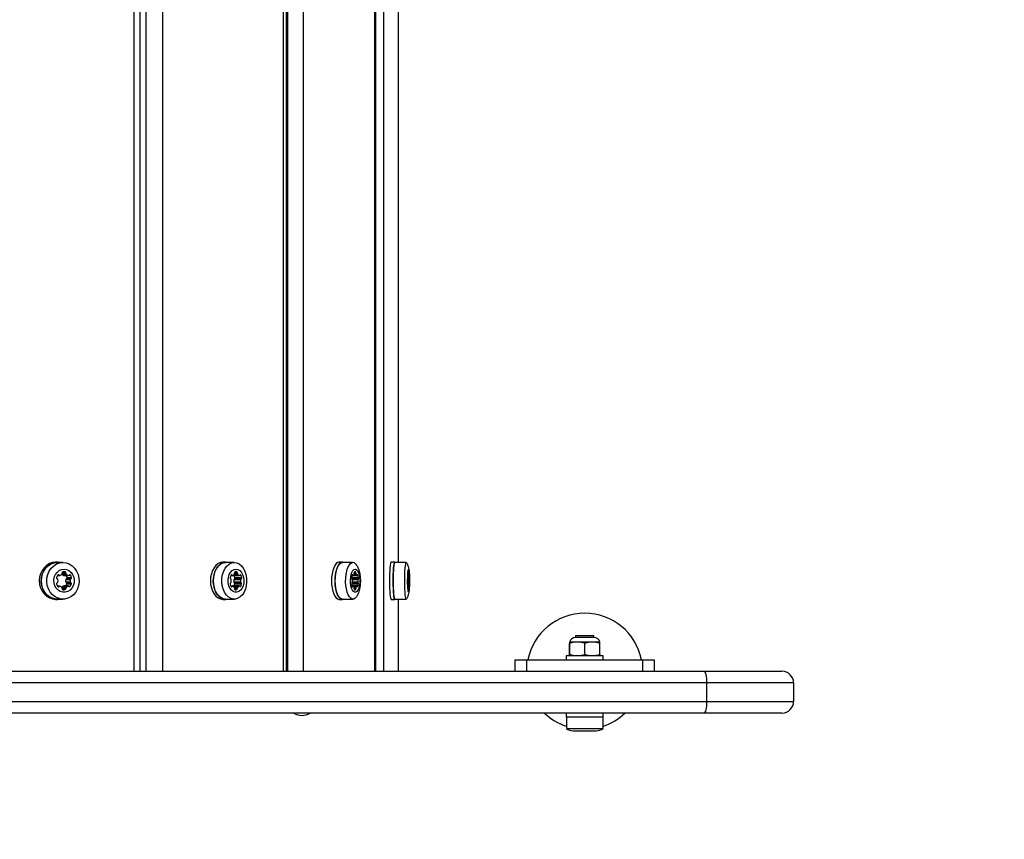
# Model space of a CAD drawing. Units: millimetres. Extents: x 1840 to 6630, y 559 to 5239.
# Drawn here: x 4327 to 4751, y 2447 to 2800 of the extents above; entities that cross this region are included whole.
import ezdxf

# ---------------------------------------------------------------- set-up
doc = ezdxf.new("R2010")
doc.units = ezdxf.units.MM
doc.header["$LTSCALE"] = 20
doc.layers.add('FORMAT', color=7, linetype='Continuous')
doc.styles.add('SLDTEXTSTYLE0', font='TXT', dxfattribs={"width": 0.75})
doc.dimstyles.new('SLDDIMSTYLE0', dxfattribs={"dimtxt": 127, "dimasz": 0, "dimexe": 0, "dimexo": 0.0625, "dimgap": 31.75, "dimtad": 1, "dimdec": 0, "dimrnd": 1e-09, "dimzin": 12, "dimdsep": 46, "dimtxsty": 'SLDTEXTSTYLE0', "dimblk1": 'OBLIQUE', "dimblk2": 'OBLIQUE', "dimsah": 1, "dimcen": 0.09, "dimadec": 0, "dimazin": 3, "dimtfac": 1, "dimtdec": 0, "dimtofl": 0, "dimtmove": 0, "dimatfit": 3, "dimldrblk": 'OBLIQUE', "dimfxl": 1, "dimfrac": 2, "dimtolj": 1, "dimtzin": 12, "dimarcsym": 0})

# ---------------------------------------------------------------- blocks, each defined once
blk = doc.blocks.new('_Oblique')
at = {"color": 0, "linetype": 'ByBlock', "lineweight": -2}
blk.add_line((-0.5, -0.5), (0.5, 0.5), dxfattribs=at)

msp = doc.modelspace()

# ---------------------------------------------------------------- linework, layer by layer
at = {"color": 7, "linetype": 'Continuous', "lineweight": 25}
for p, q in [((4376.3, 2519.47), (4376.3, 3719.47)), ((4378.92, 2519.47), (4378.92, 3719.47)), ((4381.39, 2519.47), (4381.39, 3719.47)), ((4388.45, 3719.47), (4388.45, 2519.47)), ((4440.6, 2519.47), (4440.6, 3719.47)), ((4441.92, 2519.47), (4441.92, 3719.47)), ((4442.44, 2519.47), (4442.44, 3719.47)), ((4449.03, 3719.47), (4449.03, 2519.47)), ((4479.96, 2519.47), (4479.96, 3719.47)), ((4480.38, 2519.47), (4480.38, 3719.47)), ((4483.74, 3719.47), (4483.74, 2519.47)), ((4490.1, 2566.37), (4490.1, 3111.57)), ((4490.11, 2566.37), (4490.11, 3111.57)), ((4343.2, 2566.47), (4342.44, 2566.47)), ((4345.58, 2566.37), (4343.2, 2566.37)), ((4415.7, 2566.47), (4414.53, 2566.47)), ((4419.38, 2566.37), (4415.7, 2566.37)), ((4465.96, 2566.47), (4464.49, 2566.47)), ((4470.53, 2566.37), (4465.96, 2566.37)), ((4488.51, 2566.47), (4486.92, 2566.47)), ((4493.49, 2566.37), (4488.51, 2566.37)), ((4493.49, 2566.37), (4493.57, 2566.32)), ((4345.54, 2562.36), (4346.57, 2562.36)), ((4419.72, 2562.36), (4420.51, 2562.36)), ((4471.22, 2562.36), (4471.68, 2562.36)), ((4494.44, 2562.36), (4494.54, 2562.36)), ((4343.24, 2560.79), (4344.18, 2560.79)), ((4343.34, 2560.92), (4343.9, 2560.92)), ((4345.17, 2561.39), (4346.95, 2561.39)), ((4345.27, 2561.82), (4346.85, 2561.82)), ((4345.93, 2560.8), (4347.83, 2560.8)), ((4346.03, 2560.79), (4347.94, 2560.79)), ((4346.77, 2557.97), (4348.68, 2557.97)), ((4346.82, 2559.05), (4348.73, 2559.05)), ((4347.1, 2559.37), (4349, 2559.37)), ((4347.38, 2559.91), (4349.28, 2559.91)), ((4348.21, 2560.92), (4348.77, 2560.92)), ((4417.95, 2560.79), (4418.67, 2560.79)), ((4418.03, 2560.92), (4418.46, 2560.92)), ((4418.67, 2560.79), (4421.57, 2560.79)), ((4418.75, 2560.8), (4421.49, 2560.8)), ((4419.19, 2557.97), (4422.14, 2557.97)), ((4419.23, 2559.05), (4422.17, 2559.05)), ((4419.43, 2561.39), (4420.8, 2561.39)), ((4419.44, 2559.37), (4422.39, 2559.37)), ((4419.51, 2561.82), (4420.73, 2561.82)), ((4419.66, 2559.91), (4422.6, 2559.91)), ((4421.78, 2560.92), (4422.21, 2560.92)), ((4469.98, 2559.91), (4472.92, 2559.91)), ((4470.11, 2559.37), (4472.8, 2559.37)), ((4470.16, 2560.79), (4470.59, 2560.79)), ((4470.21, 2560.92), (4470.47, 2560.92)), ((4470.23, 2559.05), (4472.67, 2559.05)), ((4470.24, 2557.97), (4472.65, 2557.97)), ((4470.59, 2560.79), (4472.31, 2560.79)), ((4470.64, 2560.8), (4472.26, 2560.8)), ((4471.04, 2561.39), (4471.86, 2561.39)), ((4471.09, 2561.82), (4471.81, 2561.82)), ((4472.44, 2560.92), (4472.69, 2560.92)), ((4494.19, 2559.91), (4494.79, 2559.91)), ((4494.21, 2559.37), (4494.77, 2559.37)), ((4494.23, 2560.79), (4494.31, 2560.79)), ((4494.24, 2560.92), (4494.29, 2560.92)), ((4494.24, 2559.05), (4494.74, 2559.05)), ((4494.24, 2557.97), (4494.74, 2557.97)), ((4494.31, 2560.79), (4494.67, 2560.79)), ((4494.32, 2560.8), (4494.66, 2560.8)), ((4494.41, 2561.39), (4494.57, 2561.39)), ((4494.42, 2561.82), (4494.56, 2561.82)), ((4494.69, 2560.92), (4494.74, 2560.92)), ((4344.18, 2556.15), (4343.24, 2556.15)), ((4343.34, 2556.01), (4343.9, 2556.01)), ((4345.08, 2555.64), (4346.9, 2555.64)), ((4345.28, 2555.21), (4346.8, 2555.21)), ((4345.39, 2554.66), (4346.52, 2554.66)), ((4345.88, 2556.22), (4347.79, 2556.22)), ((4347.89, 2556.23), (4345.98, 2556.23)), ((4347.05, 2557.66), (4348.96, 2557.66)), ((4347.33, 2557.11), (4349.23, 2557.11)), ((4348.17, 2556.1), (4348.72, 2556.1)), ((4418.67, 2556.15), (4417.95, 2556.15)), ((4418.03, 2556.01), (4418.46, 2556.01)), ((4418.51, 2556.22), (4421.45, 2556.22)), ((4421.53, 2556.23), (4418.59, 2556.23)), ((4419.37, 2555.64), (4420.77, 2555.64)), ((4419.41, 2557.66), (4422.35, 2557.66)), ((4419.52, 2555.21), (4420.69, 2555.21)), ((4419.61, 2554.66), (4420.48, 2554.66)), ((4419.62, 2557.11), (4422.56, 2557.11)), ((4421.74, 2556.1), (4422.17, 2556.1)), ((4469.97, 2557.11), (4472.9, 2557.11)), ((4472.29, 2556.23), (4470.14, 2556.23)), ((4470.14, 2556.22), (4472.24, 2556.22)), ((4470.59, 2556.15), (4470.16, 2556.15)), ((4470.17, 2557.66), (4472.77, 2557.66)), ((4470.21, 2556.01), (4470.47, 2556.01)), ((4471.01, 2555.64), (4471.84, 2555.64)), ((4471.1, 2555.21), (4471.79, 2555.21)), ((4471.15, 2554.66), (4471.66, 2554.66)), ((4472.41, 2556.1), (4472.67, 2556.1)), ((4494.19, 2557.11), (4494.79, 2557.11)), ((4494.66, 2556.23), (4494.22, 2556.23)), ((4494.22, 2556.22), (4494.65, 2556.22)), ((4494.23, 2557.66), (4494.76, 2557.66)), ((4494.31, 2556.15), (4494.23, 2556.15)), ((4494.24, 2556.01), (4494.29, 2556.01)), ((4494.4, 2555.64), (4494.57, 2555.64)), ((4494.42, 2555.21), (4494.56, 2555.21)), ((4494.43, 2554.66), (4494.53, 2554.66)), ((4494.69, 2556.1), (4494.74, 2556.1)), ((4342.44, 2550.47), (4343.2, 2550.47)), ((4343.2, 2550.57), (4345.58, 2550.57)), ((4343.2, 2550.47), (4344.31, 2550.57)), ((4414.53, 2550.47), (4415.7, 2550.47)), ((4415.7, 2550.57), (4419.38, 2550.57)), ((4415.7, 2550.47), (4416.56, 2550.57)), ((4464.49, 2550.47), (4465.96, 2550.47)), ((4465.96, 2550.57), (4470.53, 2550.57)), ((4465.96, 2550.47), (4466.46, 2550.57)), ((4486.92, 2550.47), (4488.51, 2550.47)), ((4488.51, 2550.57), (4493.49, 2550.57)), ((4488.51, 2550.47), (4488.61, 2550.57)), ((4490.1, 2519.47), (4490.1, 2550.57)), ((4490.11, 2519.47), (4490.11, 2550.57)), ((4566.36, 2534.87), (4566.36, 2534.07)), ((4566.36, 2534.87), (4574.36, 2534.87)), ((4574.36, 2534.07), (4566.36, 2534.07)), ((4574.36, 2534.07), (4574.36, 2534.87)), ((4563.8, 2526.65), (4563.8, 2531.49)), ((4563.86, 2532.07), (4563.86, 2532.07)), ((4567.21, 2532.07), (4563.86, 2532.07)), ((4563.93, 2526.65), (4563.93, 2531.49)), ((4573.71, 2532.07), (4567.21, 2532.07)), ((4570.49, 2526.65), (4570.49, 2531.49)), ((4576.86, 2532.07), (4573.71, 2532.07)), ((4576.86, 2532.07), (4576.86, 2532.07)), ((4576.93, 2526.65), (4576.93, 2531.49)), ((4540.36, 2519.47), (4540.36, 2524.47)), ((4540.36, 2524.47), (4545.36, 2524.47)), ((4545.36, 2524.47), (4545.36, 2519.47)), ((4545.36, 2524.47), (4595.36, 2524.47)), ((4562.36, 2526.07), (4562.36, 2524.47)), ((4567.3, 2526.07), (4562.36, 2526.07)), ((4563.86, 2526.07), (4563.86, 2526.07)), ((4578.36, 2526.07), (4567.3, 2526.07)), ((4576.86, 2526.07), (4576.86, 2526.07)), ((4578.36, 2524.47), (4578.36, 2526.07)), ((4595.36, 2519.47), (4595.36, 2524.47)), ((4595.36, 2524.47), (4600.36, 2524.47)), ((4600.36, 2524.47), (4600.36, 2519.47)), ((3970.85, 2519.47), (4621.78, 2519.47)), ((4621.78, 2519.47), (4655.36, 2519.47)), ((4623.05, 2514.47), (3972.12, 2514.47)), ((4623.05, 2506.47), (4623.05, 2514.47)), ((4660.36, 2514.47), (4623.05, 2514.47)), ((4660.36, 2514.47), (4660.36, 2506.47)), ((3972.12, 2506.47), (4623.05, 2506.47)), ((4623.05, 2506.47), (4660.36, 2506.47)), ((4621.78, 2501.47), (3970.85, 2501.47)), ((4562.36, 2501.47), (4562.36, 2499.87)), ((4562.36, 2499.87), (4573.43, 2499.87)), ((4562.46, 2499.87), (4562.46, 2494.87)), ((4573.43, 2499.87), (4578.36, 2499.87)), ((4578.26, 2494.87), (4578.26, 2499.87)), ((4578.36, 2499.87), (4578.36, 2501.47)), ((4655.36, 2501.47), (4621.78, 2501.47)), ((4562.46, 2494.87), (4578.26, 2494.87)), ((4565.36, 2493.87), (4575.36, 2493.87))]:
    msp.add_line(p, q, dxfattribs=at)
at = {"color": 7, "linetype": 'Continuous', "lineweight": 25, "flags": 128}
for points in [[(4342.44, 2566.47), (4341.07, 2566.31), (4339.75, 2565.86), (4338.53, 2565.12), (4337.46, 2564.12), (4336.59, 2562.91), (4335.94, 2561.53), (4335.54, 2560.03), (4335.4, 2558.47), (4335.54, 2556.91), (4335.94, 2555.41), (4336.59, 2554.02), (4337.46, 2552.81), (4338.53, 2551.82), (4339.75, 2551.08), (4341.07, 2550.62), (4342.44, 2550.47)], [(4344.31, 2566.37), (4343.2, 2566.47), (4341.83, 2566.31), (4340.51, 2565.86), (4339.29, 2565.12), (4338.23, 2564.12), (4337.35, 2562.91), (4336.7, 2561.53), (4336.3, 2560.03), (4336.16, 2558.47), (4336.3, 2556.91), (4336.7, 2555.41), (4337.35, 2554.02), (4338.23, 2552.81), (4339.29, 2551.82), (4340.51, 2551.08), (4341.83, 2550.62), (4343.2, 2550.47)], [(4343.2, 2550.57), (4342.5, 2550.61), (4341.12, 2550.93), (4339.83, 2551.56), (4338.68, 2552.47), (4337.71, 2553.63), (4336.96, 2554.99), (4336.47, 2556.49), (4336.26, 2558.07), (4336.33, 2559.66), (4336.69, 2561.21), (4337.3, 2562.65), (4338.16, 2563.91), (4339.23, 2564.95), (4340.46, 2565.73), (4341.8, 2566.21), (4343.2, 2566.37)], [(4345.58, 2566.37), (4346.98, 2566.21), (4348.32, 2565.73), (4349.55, 2564.95), (4350.62, 2563.91), (4351.48, 2562.65), (4352.1, 2561.21), (4352.45, 2559.66), (4352.52, 2558.07), (4352.31, 2556.49), (4351.82, 2554.99), (4351.07, 2553.63), (4350.11, 2552.47), (4348.95, 2551.56), (4347.66, 2550.93), (4346.28, 2550.61), (4344.88, 2550.61), (4343.5, 2550.93), (4342.21, 2551.56), (4341.05, 2552.47), (4340.09, 2553.63), (4339.34, 2554.99), (4338.85, 2556.49), (4338.64, 2558.07), (4338.71, 2559.66), (4339.07, 2561.21), (4339.68, 2562.65), (4340.54, 2563.91), (4341.61, 2564.95), (4342.84, 2565.73), (4344.18, 2566.21), (4345.58, 2566.37)], [(4414.53, 2566.47), (4413.47, 2566.31), (4412.45, 2565.86), (4411.52, 2565.12), (4410.7, 2564.12), (4410.02, 2562.91), (4409.52, 2561.53), (4409.21, 2560.03), (4409.11, 2558.47), (4409.21, 2556.91), (4409.52, 2555.41), (4410.02, 2554.02), (4410.7, 2552.81), (4411.52, 2551.82), (4412.45, 2551.08), (4413.47, 2550.62), (4414.53, 2550.47)], [(4416.56, 2566.37), (4415.7, 2566.47), (4414.65, 2566.31), (4413.63, 2565.86), (4412.69, 2565.12), (4411.87, 2564.12), (4411.2, 2562.91), (4410.7, 2561.53), (4410.39, 2560.03), (4410.29, 2558.47), (4410.39, 2556.91), (4410.7, 2555.41), (4411.2, 2554.02), (4411.87, 2552.81), (4412.69, 2551.82), (4413.63, 2551.08), (4414.65, 2550.62), (4415.7, 2550.47), (4415.7, 2550.47)], [(4415.7, 2550.57), (4415.16, 2550.61), (4414.1, 2550.93), (4413.11, 2551.56), (4412.22, 2552.47), (4411.47, 2553.63), (4410.9, 2554.99), (4410.52, 2556.49), (4410.36, 2558.07), (4410.42, 2559.66), (4410.69, 2561.21), (4411.16, 2562.65), (4411.83, 2563.91), (4412.65, 2564.95), (4413.59, 2565.73), (4414.63, 2566.21), (4415.7, 2566.37)], [(4419.38, 2566.37), (4420.46, 2566.21), (4421.49, 2565.73), (4422.44, 2564.95), (4423.26, 2563.91), (4423.92, 2562.65), (4424.4, 2561.21), (4424.67, 2559.66), (4424.73, 2558.07), (4424.56, 2556.49), (4424.19, 2554.99), (4423.61, 2553.63), (4422.87, 2552.47), (4421.98, 2551.56), (4420.98, 2550.93), (4419.92, 2550.61), (4418.84, 2550.61), (4417.78, 2550.93), (4416.79, 2551.56), (4415.9, 2552.47), (4415.15, 2553.63), (4414.58, 2554.99), (4414.2, 2556.49), (4414.04, 2558.07), (4414.09, 2559.66), (4414.37, 2561.21), (4414.84, 2562.65), (4415.5, 2563.91), (4416.33, 2564.95), (4417.27, 2565.73), (4418.31, 2566.21), (4419.38, 2566.37)], [(4464.49, 2566.47), (4463.86, 2566.31), (4463.26, 2565.86), (4462.71, 2565.12), (4462.22, 2564.12), (4461.82, 2562.91), (4461.52, 2561.53), (4461.34, 2560.03), (4461.28, 2558.47), (4461.34, 2556.91), (4461.52, 2555.41), (4461.82, 2554.02), (4462.22, 2552.81), (4462.71, 2551.82), (4463.26, 2551.08), (4463.86, 2550.62), (4464.49, 2550.47)], [(4466.46, 2566.37), (4465.96, 2566.47), (4465.33, 2566.31), (4464.73, 2565.86), (4464.17, 2565.12), (4463.68, 2564.12), (4463.28, 2562.91), (4462.99, 2561.53), (4462.8, 2560.03), (4462.74, 2558.47), (4462.8, 2556.91), (4462.99, 2555.41), (4463.28, 2554.02), (4463.68, 2552.81), (4464.17, 2551.82), (4464.73, 2551.08), (4465.33, 2550.62), (4465.96, 2550.47), (4465.96, 2550.47)], [(4465.96, 2550.57), (4465.64, 2550.61), (4465.01, 2550.93), (4464.42, 2551.56), (4463.89, 2552.47), (4463.45, 2553.63), (4463.11, 2554.99), (4462.88, 2556.49), (4462.79, 2558.07), (4462.82, 2559.66), (4462.98, 2561.21), (4463.26, 2562.65), (4463.66, 2563.91), (4464.14, 2564.95), (4464.7, 2565.73), (4465.32, 2566.21), (4465.96, 2566.37)], [(4472.41, 2552.09), (4472.08, 2551.56), (4471.48, 2550.93), (4470.86, 2550.61), (4470.21, 2550.61), (4469.58, 2550.93), (4468.99, 2551.56), (4468.47, 2552.47), (4468.03, 2553.63), (4467.69, 2554.99), (4467.46, 2556.49), (4467.37, 2558.07), (4467.4, 2559.66), (4467.56, 2561.21), (4467.84, 2562.65), (4468.23, 2563.91), (4468.72, 2564.95), (4469.28, 2565.73), (4469.9, 2566.21), (4470.53, 2566.37), (4470.53, 2566.37)], [(4486.92, 2566.47), (4486.79, 2566.31), (4486.66, 2565.86), (4486.55, 2565.12), (4486.45, 2564.12), (4486.37, 2562.91), (4486.31, 2561.53), (4486.27, 2560.03), (4486.26, 2558.47), (4486.27, 2556.91), (4486.31, 2555.41), (4486.37, 2554.02), (4486.45, 2552.81), (4486.55, 2551.82), (4486.66, 2551.08), (4486.79, 2550.62), (4486.92, 2550.47)], [(4488.61, 2566.37), (4488.51, 2566.47), (4488.38, 2566.31), (4488.26, 2565.86), (4488.14, 2565.12), (4488.04, 2564.12), (4487.96, 2562.91), (4487.9, 2561.53), (4487.86, 2560.03), (4487.85, 2558.47), (4487.86, 2556.91), (4487.9, 2555.41), (4487.96, 2554.02), (4488.04, 2552.81), (4488.14, 2551.82), (4488.26, 2551.08), (4488.38, 2550.62), (4488.51, 2550.47), (4488.51, 2550.47)], [(4488.51, 2550.57), (4488.44, 2550.61), (4488.32, 2550.93), (4488.19, 2551.56), (4488.09, 2552.47), (4487.99, 2553.63), (4487.92, 2554.99), (4487.88, 2556.49), (4487.86, 2558.07), (4487.87, 2559.66), (4487.9, 2561.21), (4487.96, 2562.65), (4488.04, 2563.91), (4488.14, 2564.95), (4488.25, 2565.73), (4488.38, 2566.21), (4488.51, 2566.37)], [(4493.57, 2550.62), (4493.56, 2550.61), (4493.43, 2550.61), (4493.3, 2550.93), (4493.18, 2551.56), (4493.07, 2552.47), (4492.98, 2553.63), (4492.91, 2554.99), (4492.86, 2556.49), (4492.84, 2558.07), (4492.85, 2559.66), (4492.88, 2561.21), (4492.94, 2562.65), (4493.02, 2563.91), (4493.12, 2564.95), (4493.24, 2565.73), (4493.36, 2566.21), (4493.49, 2566.37), (4493.49, 2566.37)], [(4346.06, 2563.47), (4347.15, 2563.31), (4348.17, 2562.85), (4349.07, 2562.11), (4349.77, 2561.15), (4350.24, 2560.01), (4350.45, 2558.78), (4350.38, 2557.53), (4350.04, 2556.34), (4349.44, 2555.28), (4348.64, 2554.42), (4347.68, 2553.82), (4346.61, 2553.51), (4345.51, 2553.51), (4344.44, 2553.82), (4343.47, 2554.42), (4342.67, 2555.28), (4342.08, 2556.34), (4341.74, 2557.53), (4341.67, 2558.78), (4341.87, 2560.01), (4342.34, 2561.15), (4343.05, 2562.11), (4343.94, 2562.85), (4344.96, 2563.31), (4346.06, 2563.47)], [(4420.12, 2563.47), (4420.96, 2563.31), (4421.75, 2562.85), (4422.44, 2562.11), (4422.98, 2561.15), (4423.34, 2560.01), (4423.5, 2558.78), (4423.45, 2557.53), (4423.18, 2556.34), (4422.73, 2555.28), (4422.11, 2554.42), (4421.37, 2553.82), (4420.54, 2553.51), (4419.69, 2553.51), (4418.87, 2553.82), (4418.13, 2554.42), (4417.51, 2555.28), (4417.05, 2556.34), (4416.79, 2557.53), (4416.74, 2558.78), (4416.9, 2560.01), (4417.26, 2561.15), (4417.8, 2562.11), (4418.49, 2562.85), (4419.28, 2563.31), (4420.12, 2563.47)], [(4471.45, 2563.47), (4471.95, 2563.31), (4472.42, 2562.85), (4472.83, 2562.11), (4473.15, 2561.15), (4473.36, 2560.01), (4473.46, 2558.78), (4473.42, 2557.53), (4473.27, 2556.34), (4473, 2555.28), (4472.63, 2554.42), (4472.19, 2553.82), (4471.7, 2553.51), (4471.2, 2553.51), (4470.71, 2553.82), (4470.27, 2554.42), (4469.9, 2555.28), (4469.63, 2556.34), (4469.48, 2557.53), (4469.45, 2558.78), (4469.54, 2560.01), (4469.75, 2561.15), (4470.08, 2562.11), (4470.48, 2562.85), (4470.95, 2563.31), (4471.45, 2563.47)], [(4494.49, 2563.47), (4494.59, 2563.31), (4494.69, 2562.85), (4494.77, 2562.11), (4494.84, 2561.15), (4494.88, 2560.01), (4494.9, 2558.78), (4494.9, 2557.53), (4494.86, 2556.34), (4494.81, 2555.28), (4494.73, 2554.42), (4494.64, 2553.82), (4494.54, 2553.51), (4494.44, 2553.51), (4494.34, 2553.82), (4494.25, 2554.42), (4494.17, 2555.28), (4494.12, 2556.34), (4494.08, 2557.53), (4494.08, 2558.78), (4494.1, 2560.01), (4494.14, 2561.15), (4494.21, 2562.11), (4494.29, 2562.85), (4494.39, 2563.31), (4494.49, 2563.47)], [(4494.54, 2562.36), (4494.53, 2562.4), (4494.51, 2562.42), (4494.5, 2562.44), (4494.49, 2562.44), (4494.48, 2562.44), (4494.47, 2562.42), (4494.45, 2562.4), (4494.44, 2562.36)], [(4346.03, 2560.79), (4345.98, 2560.79), (4345.93, 2560.8)], [(4470.47, 2560.92), (4470.44, 2560.98), (4470.41, 2561.02), (4470.37, 2561.04), (4470.34, 2561.05), (4470.3, 2561.04), (4470.27, 2561.02), (4470.24, 2560.98), (4470.21, 2560.92)], [(4470.64, 2560.8), (4470.62, 2560.79), (4470.59, 2560.79), (4470.57, 2560.79), (4470.55, 2560.8), (4470.52, 2560.82), (4470.5, 2560.85), (4470.48, 2560.88), (4470.47, 2560.92)], [(4472.44, 2560.92), (4472.42, 2560.88), (4472.4, 2560.85), (4472.38, 2560.82), (4472.36, 2560.8), (4472.33, 2560.79), (4472.31, 2560.79), (4472.29, 2560.79), (4472.26, 2560.8)], [(4472.69, 2560.92), (4472.66, 2560.98), (4472.63, 2561.02), (4472.6, 2561.04), (4472.56, 2561.05), (4472.53, 2561.04), (4472.49, 2561.02), (4472.46, 2560.98), (4472.44, 2560.92)], [(4494.29, 2560.92), (4494.28, 2560.98), (4494.28, 2561.02), (4494.27, 2561.04), (4494.26, 2561.05), (4494.25, 2561.04), (4494.25, 2561.02), (4494.24, 2560.98), (4494.24, 2560.92)], [(4494.32, 2560.8), (4494.32, 2560.79), (4494.31, 2560.79), (4494.31, 2560.79), (4494.3, 2560.8), (4494.3, 2560.82), (4494.3, 2560.85), (4494.29, 2560.88), (4494.29, 2560.92)], [(4494.69, 2560.92), (4494.69, 2560.88), (4494.68, 2560.85), (4494.68, 2560.82), (4494.68, 2560.8), (4494.67, 2560.79), (4494.67, 2560.79), (4494.66, 2560.79), (4494.66, 2560.8)], [(4494.74, 2560.92), (4494.74, 2560.98), (4494.73, 2561.02), (4494.73, 2561.04), (4494.72, 2561.05), (4494.71, 2561.04), (4494.7, 2561.02), (4494.7, 2560.98), (4494.69, 2560.92)], [(4345.88, 2556.22), (4345.93, 2556.23), (4345.98, 2556.23)], [(4418.36, 2556.15), (4418.41, 2556.18), (4418.51, 2556.22)], [(4418.51, 2556.22), (4418.55, 2556.23), (4418.59, 2556.23)], [(4470.21, 2556.01), (4470.24, 2555.96), (4470.27, 2555.92), (4470.3, 2555.89), (4470.34, 2555.88), (4470.37, 2555.89), (4470.41, 2555.92), (4470.44, 2555.96), (4470.47, 2556.01)], [(4470.47, 2556.01), (4470.48, 2556.05), (4470.5, 2556.09), (4470.52, 2556.11), (4470.55, 2556.13), (4470.57, 2556.14), (4470.59, 2556.15), (4470.62, 2556.14), (4470.64, 2556.13)], [(4472.24, 2556.22), (4472.26, 2556.23), (4472.29, 2556.23), (4472.31, 2556.23), (4472.33, 2556.22), (4472.36, 2556.2), (4472.38, 2556.17), (4472.4, 2556.14), (4472.41, 2556.1)], [(4472.41, 2556.1), (4472.44, 2556.05), (4472.47, 2556.01), (4472.51, 2555.98), (4472.54, 2555.97), (4472.58, 2555.98), (4472.61, 2556.01), (4472.64, 2556.05), (4472.67, 2556.1)], [(4494.24, 2556.01), (4494.24, 2555.96), (4494.25, 2555.92), (4494.25, 2555.89), (4494.26, 2555.88), (4494.27, 2555.89), (4494.28, 2555.92), (4494.28, 2555.96), (4494.29, 2556.01)], [(4494.29, 2556.01), (4494.29, 2556.05), (4494.3, 2556.09), (4494.3, 2556.11), (4494.3, 2556.13), (4494.31, 2556.14), (4494.31, 2556.15), (4494.32, 2556.14), (4494.32, 2556.13)], [(4494.44, 2554.57), (4494.45, 2554.56), (4494.47, 2554.55), (4494.48, 2554.56), (4494.49, 2554.56), (4494.5, 2554.58), (4494.51, 2554.6), (4494.52, 2554.63), (4494.53, 2554.66)], [(4494.65, 2556.22), (4494.66, 2556.23), (4494.66, 2556.23), (4494.67, 2556.23), (4494.67, 2556.22), (4494.68, 2556.2), (4494.68, 2556.17), (4494.68, 2556.14), (4494.69, 2556.1)], [(4494.69, 2556.1), (4494.69, 2556.05), (4494.7, 2556.01), (4494.71, 2555.98), (4494.71, 2555.97), (4494.72, 2555.98), (4494.73, 2556.01), (4494.73, 2556.05), (4494.74, 2556.1)], [(4623.05, 2514.47), (4623.03, 2515.44), (4622.96, 2516.38), (4622.84, 2517.25), (4622.68, 2518), (4622.49, 2518.62), (4622.27, 2519.09), (4622.03, 2519.37), (4621.78, 2519.47)], [(4621.78, 2501.47), (4622.03, 2501.56), (4622.27, 2501.85), (4622.49, 2502.31), (4622.68, 2502.93), (4622.84, 2503.69), (4622.96, 2504.55), (4623.03, 2505.49), (4623.05, 2506.47)]]:
    msp.add_lwpolyline(points, dxfattribs=at)
at = {"color": 7, "linetype": 'Continuous', "lineweight": 25}
for centre, radius, start, end in [((4470, 2563.8), 2.62, 23.8057, 78.2668), ((4345.7, 2561.94), 0.454, 110.6688, 195.4916), ((4346.06, 2560.69), 1.75, 72.9866, 107.0134), ((4346.41, 2561.94), 0.454, 344.5084, 69.3312), ((4419.98, 2561.95), 0.492, 122.0147, 195.2714), ((4420.12, 2561.38), 1.06, 68.0702, 111.9298), ((4420.25, 2561.95), 0.492, 344.7286, 57.9853), ((4471.74, 2561.95), 0.664, 141.9606, 191.9251), ((4471.45, 2562.04), 0.4, 54.1644, 125.8356), ((4471.16, 2561.95), 0.664, 348.0749, 38.0394), ((4497.2, 2561.96), 2.78, 171.6339, 182.9068), ((4491.78, 2561.96), 2.78, 357.0932, 8.3661), ((4343.27, 2559.79), 0.454, 164.5084, 249.3312), ((4345.11, 2559.39), 2.34, 139.0784, 167.082), ((4342.97, 2558.97), 0.423, 11.5344, 71.1271), ((4342.97, 2557.97), 0.423, 288.8729, 348.4656), ((4343.62, 2560.69), 0.361, 39.8744, 140.1256), ((4340.91, 2558.47), 2.55, 346.7823, 13.2177), ((4344.18, 2561.15), 0.362, 219.859, 286.2522), ((4343.7, 2562.65), 1.94, 287.4051, 319.1624), ((4346.51, 2562.65), 1.93, 223.3908, 252.6362), ((4344.79, 2561.7), 0.488, 319.7605, 13.7194), ((4349.28, 2558.4), 2.55, 165.2747, 189.7028), ((4347.19, 2558.06), 0.423, 191.5344, 251.1271), ((4347.24, 2558.97), 0.423, 108.8729, 168.4656), ((4347.32, 2561.7), 0.488, 166.2806, 220.2395), ((4348.41, 2562.65), 1.94, 220.8376, 252.5949), ((4345.08, 2559.38), 2.36, 12.9799, 36.6536), ((4346.94, 2559.79), 0.454, 290.6688, 15.4916), ((4347.94, 2561.15), 0.362, 253.7478, 320.141), ((4348.49, 2560.69), 0.361, 39.8744, 140.1256), ((4351.19, 2558.4), 2.55, 165.2747, 189.7028), ((4349.09, 2558.06), 0.423, 191.5344, 251.1271), ((4349.14, 2558.97), 0.423, 108.8729, 168.4656), ((4347, 2559.39), 2.34, 12.918, 40.9216), ((4348.84, 2559.79), 0.454, 290.6688, 15.4916), ((4418.11, 2559.78), 0.492, 164.7286, 237.9853), ((4420.25, 2559.47), 2.65, 146.8427, 170.4435), ((4417.66, 2559.01), 0.403, 5.912, 62.3061), ((4417.66, 2557.93), 0.403, 297.6939, 354.088), ((4418.24, 2560.8), 0.243, 28.3885, 151.6115), ((4414.83, 2558.47), 3.29, 349.7935, 10.2065), ((4418.67, 2561.04), 0.244, 208.3452, 288.4848), ((4418.14, 2562.21), 1.53, 293.3503, 327.5417), ((4422.45, 2558.4), 3.28, 168.6304, 187.5008), ((4419.6, 2558.01), 0.403, 185.912, 242.3061), ((4419.63, 2559.01), 0.403, 117.6939, 174.088), ((4416.99, 2559.45), 2.71, 9.6968, 29.5056), ((4418.92, 2561.7), 0.598, 328.237, 11.1911), ((4419.18, 2559.78), 0.492, 302.0147, 15.2714), ((4421.31, 2561.7), 0.598, 168.8089, 211.763), ((4422.09, 2562.21), 1.53, 212.4583, 246.6497), ((4421.57, 2561.04), 0.244, 251.5152, 331.6548), ((4421.99, 2560.8), 0.243, 28.3885, 151.6115), ((4425.39, 2558.4), 3.28, 168.6304, 187.5008), ((4422.54, 2558.01), 0.403, 185.912, 242.3061), ((4422.57, 2559.01), 0.403, 117.6939, 174.088), ((4419.99, 2559.47), 2.65, 9.5565, 33.1573), ((4422.13, 2559.78), 0.492, 302.0147, 15.2714), ((4470.63, 2559.77), 0.664, 168.0749, 218.0394), ((4473.83, 2559.55), 3.87, 159.2469, 174.6388), ((4469.77, 2559.05), 0.458, 0.1137, 43.6565), ((4469.77, 2557.89), 0.458, 316.3435, 359.8863), ((4464.75, 2558.47), 5.51, 353.9309, 6.0691), ((4469.85, 2561.78), 1.25, 308.7354, 341.6075), ((4470.15, 2561.7), 0.95, 340.6783, 7.035), ((4472.75, 2561.7), 0.95, 172.965, 199.3217), ((4473.05, 2561.78), 1.25, 198.3925, 231.2646), ((4478.14, 2558.4), 5.5, 173.2398, 184.465), ((4473.11, 2557.97), 0.458, 180.1137, 223.6565), ((4473.13, 2559.05), 0.458, 136.3435, 179.8863), ((4469.07, 2559.55), 3.87, 5.3612, 20.7531), ((4472.27, 2559.77), 0.664, 321.9606, 11.9251), ((4496.97, 2559.77), 2.78, 177.0932, 188.3661), ((4511.51, 2559.59), 17.33, 175.6005, 178.9402), ((4492.56, 2559.07), 1.68, 359.3105, 10.131), ((4492.56, 2557.86), 1.68, 349.869, 0.6895), ((4467.54, 2558.47), 26.71, 358.7506, 1.2494), ((4491.1, 2561.56), 3.31, 346.7579, 356.9623), ((4489.94, 2561.7), 4.47, 355.9717, 1.4932), ((4499.04, 2561.7), 4.47, 178.5068, 184.0283), ((4497.88, 2561.56), 3.31, 183.0377, 193.2421), ((4521.42, 2558.4), 26.69, 178.6084, 180.9197), ((4477.47, 2559.59), 17.33, 1.0598, 4.3995), ((4496.42, 2559.07), 1.68, 169.869, 180.6895), ((4496.41, 2557.95), 1.68, 179.3105, 190.131), ((4492.01, 2559.77), 2.78, 351.6339, 2.9068), ((4343.27, 2557.14), 0.454, 110.6688, 195.4916), ((4345.11, 2557.55), 2.34, 192.918, 220.9216), ((4343.62, 2556.25), 0.361, 219.8744, 320.1256), ((4344.18, 2555.78), 0.362, 73.7478, 140.141), ((4343.7, 2554.28), 1.94, 40.8376, 72.5949), ((4346.46, 2554.37), 1.93, 107.3772, 137.4383), ((4344.79, 2555.23), 0.488, 346.2806, 40.2395), ((4345.7, 2555), 0.454, 164.5084, 249.3312), ((4345.82, 2556.94), 2.39, 263.3059, 287.0166), ((4346.36, 2555.08), 0.454, 290.6688, 15.4916), ((4347.27, 2555.32), 0.488, 139.7605, 193.7194), ((4348.37, 2554.37), 1.94, 107.4051, 139.1624), ((4345.02, 2557.65), 2.37, 323.4218, 346.9448), ((4346.89, 2557.23), 0.454, 344.5084, 69.3312), ((4347.89, 2555.87), 0.362, 39.859, 106.2522), ((4348.44, 2556.33), 0.361, 219.8744, 320.1256), ((4346.95, 2557.63), 2.34, 319.0784, 347.082), ((4348.8, 2557.23), 0.454, 344.5084, 69.3312), ((4418.11, 2557.15), 0.492, 122.0147, 195.2714), ((4420.25, 2557.46), 2.65, 189.5565, 213.1573), ((4418.24, 2556.13), 0.243, 208.3885, 331.6115), ((4418.67, 2555.9), 0.244, 71.5152, 151.6548), ((4418.14, 2554.73), 1.53, 32.4583, 66.6497), ((4416.91, 2557.58), 2.75, 330.6572, 350.1404), ((4419.15, 2557.24), 0.492, 344.7286, 57.9853), ((4418.92, 2555.23), 0.598, 348.8089, 31.763), ((4419.98, 2554.99), 0.492, 164.7286, 237.9853), ((4419.94, 2555.99), 1.44, 261.4333, 291.9461), ((4420.22, 2555.08), 0.492, 302.0147, 15.2714), ((4421.28, 2555.32), 0.598, 148.237, 191.1911), ((4422.06, 2554.82), 1.53, 113.3503, 147.5417), ((4421.53, 2555.99), 0.244, 28.3452, 108.4848), ((4421.96, 2556.22), 0.243, 208.3885, 331.6115), ((4419.95, 2557.55), 2.65, 326.8427, 350.4435), ((4422.09, 2557.24), 0.492, 344.7286, 57.9853), ((4470.63, 2557.16), 0.664, 141.9606, 191.9251), ((4473.83, 2557.38), 3.87, 185.3612, 200.7531), ((4469.85, 2555.15), 1.25, 18.3925, 51.2646), ((4470.15, 2555.23), 0.95, 352.965, 19.3217), ((4471.74, 2554.98), 0.664, 168.0749, 218.0394), ((4471.34, 2555.1), 0.543, 256.4306, 305.9421), ((4471.14, 2555.07), 0.664, 321.9606, 11.9251), ((4472.73, 2555.32), 0.95, 160.6783, 187.035), ((4473.03, 2555.24), 1.25, 128.7354, 161.6075), ((4469.05, 2557.47), 3.87, 339.2469, 354.6388), ((4472.25, 2557.25), 0.664, 348.0749, 38.0394), ((4496.97, 2557.16), 2.78, 171.6339, 182.9068), ((4511.51, 2557.34), 17.33, 181.0598, 184.3995), ((4491.1, 2555.37), 3.31, 3.0377, 13.2421), ((4489.94, 2555.23), 4.47, 358.5068, 4.0283), ((4497.2, 2554.98), 2.78, 177.0932, 188.3661), ((4491.78, 2555.06), 2.78, 351.6339, 2.9068), ((4499.03, 2555.32), 4.47, 175.9717, 181.4932), ((4497.87, 2555.46), 3.31, 166.7579, 176.9623), ((4477.47, 2557.43), 17.33, 355.6005, 358.9402), ((4492.01, 2557.25), 2.78, 357.0932, 8.3661), ((4570.36, 2519.47), 25, 11.537, 168.463), ((4566.36, 2531.5), 2.56, 90, 167.3196), ((4574.36, 2531.5), 2.56, 12.6804, 90), ((4655.36, 2514.47), 5, 0, 90), ((4655.36, 2506.47), 5, 270, 0), ((4448.52, 2507.11), 6.64, 238.1477, 301.8523), ((4570.36, 2519.47), 25, 226.0545, 251.5788), ((4570.36, 2519.47), 25, 288.4212, 313.9455), ((4690.36, 2499.47), 1500, 270, 0), ((4565.36, 2498.57), 4.71, 231.9488, 270), ((4575.36, 2498.57), 4.7, 270, 308.0512)]:
    msp.add_arc(centre, radius, start, end, dxfattribs=at)
for points, knots in [([(4472.43, 2552.18), (4472.54, 2552.37), (4472.88, 2552.97), (4473.28, 2554.12), (4473.64, 2555.6), (4473.83, 2557.18), (4473.88, 2558.78), (4473.77, 2560.36), (4473.52, 2561.92), (4473.09, 2563.39), (4472.72, 2564.35), (4472.45, 2564.77), (4472.44, 2564.79)], [0, 0, 0, 0, 0.055147, 0.168064, 0.288898, 0.406682, 0.521567, 0.636319, 0.753434, 0.876697, 0.996065, 1, 1, 1, 1]), ([(4493.63, 2550.71), (4493.75, 2550.88), (4494, 2551.24), (4494.27, 2551.83), (4494.46, 2552.41), (4494.59, 2552.98), (4494.7, 2553.68), (4494.79, 2554.57), (4494.86, 2555.69), (4494.9, 2556.9), (4494.92, 2558.19), (4494.92, 2559.47), (4494.88, 2560.71), (4494.83, 2561.86), (4494.74, 2562.94), (4494.63, 2563.76), (4494.47, 2564.49), (4494.25, 2565.15), (4493.98, 2565.74), (4493.72, 2566.09), (4493.61, 2566.23)], [0, 0, 0, 0, 0.034365, 0.072676, 0.109528, 0.150027, 0.203279, 0.278353, 0.346114, 0.417004, 0.485306, 0.552884, 0.620647, 0.689387, 0.760901, 0.841318, 0.888687, 0.929694, 0.971083, 1, 1, 1, 1]), ([(4563.86, 2532.07), (4563.86, 2532.06), (4563.84, 2532.03), (4563.82, 2531.71), (4563.8, 2531.49)], [0, 0, 0, 0, 0.268634, 1, 1, 1, 1]), ([(4563.93, 2531.49), (4563.92, 2531.57), (4563.9, 2531.91), (4563.88, 2532), (4563.86, 2532.07)], [0, 0, 0, 0, 0.257551, 1, 1, 1, 1]), ([(4567.21, 2532.07), (4567.13, 2532.07), (4566.03, 2532.06), (4564.94, 2531.76), (4563.93, 2531.49)], [0, 0, 0, 0, 0.070215, 1, 1, 1, 1]), ([(4570.49, 2531.49), (4569.96, 2531.65), (4568.89, 2531.98), (4567.77, 2532.04), (4567.21, 2532.07)], [0, 0, 0, 0, 0.495458, 1, 1, 1, 1]), ([(4573.71, 2532.07), (4573.64, 2532.07), (4572.55, 2532.06), (4571.48, 2531.76), (4570.49, 2531.49)], [0, 0, 0, 0, 0.0702148, 1, 1, 1, 1]), ([(4576.93, 2531.49), (4576.41, 2531.65), (4575.35, 2531.98), (4574.26, 2532.04), (4573.71, 2532.07)], [0, 0, 0, 0, 0.495458, 1, 1, 1, 1]), ([(4576.93, 2531.49), (4576.92, 2531.57), (4576.9, 2531.91), (4576.88, 2532), (4576.86, 2532.07)], [0, 0, 0, 0, 0.2575513, 1, 1, 1, 1]), ([(4563.86, 2526.07), (4563.86, 2526.08), (4563.84, 2526.11), (4563.82, 2526.42), (4563.8, 2526.65)], [0, 0, 0, 0, 0.268634, 1, 1, 1, 1]), ([(4563.93, 2526.65), (4563.92, 2526.56), (4563.9, 2526.22), (4563.88, 2526.13), (4563.86, 2526.07)], [0, 0, 0, 0, 0.257551, 1, 1, 1, 1]), ([(4567.21, 2526.07), (4567.13, 2526.07), (4566.03, 2526.08), (4564.94, 2526.37), (4563.93, 2526.65)], [0, 0, 0, 0, 0.070215, 1, 1, 1, 1]), ([(4570.49, 2526.65), (4569.96, 2526.49), (4568.89, 2526.16), (4567.77, 2526.1), (4567.21, 2526.07)], [0, 0, 0, 0, 0.495458, 1, 1, 1, 1]), ([(4573.71, 2526.07), (4573.64, 2526.07), (4572.55, 2526.08), (4571.48, 2526.37), (4570.49, 2526.65)], [0, 0, 0, 0, 0.070215, 1, 1, 1, 1]), ([(4576.93, 2526.65), (4576.41, 2526.49), (4575.35, 2526.16), (4574.26, 2526.1), (4573.71, 2526.07)], [0, 0, 0, 0, 0.495458, 1, 1, 1, 1]), ([(4576.93, 2526.65), (4576.92, 2526.56), (4576.9, 2526.22), (4576.88, 2526.13), (4576.86, 2526.07)], [0, 0, 0, 0, 0.2575513, 1, 1, 1, 1])]:
    msp.add_open_spline(points, degree=3, knots=knots, dxfattribs=at)

# ---------------------------------------------------------------- dimensions: what is measured, and where the dimension line sits
at = {"layer": 'FORMAT', "color": 7}
msp.add_linear_dim(base=(6630.36, 999.47), p1=(4690.36, 5239.47), p2=(4690.36, 999.47), angle=90, location=(6630.36, 3364.49), dimstyle='SLDDIMSTYLE0', dxfattribs=at).render()
msp.add_linear_dim(base=(1840.36, 559.47), p1=(6190.36, 2499.47), p2=(1840.36, 3739.47), location=(3949.26, 559.47), dimstyle='SLDDIMSTYLE0', dxfattribs=at).render()

doc.saveas('drawing.dxf')
